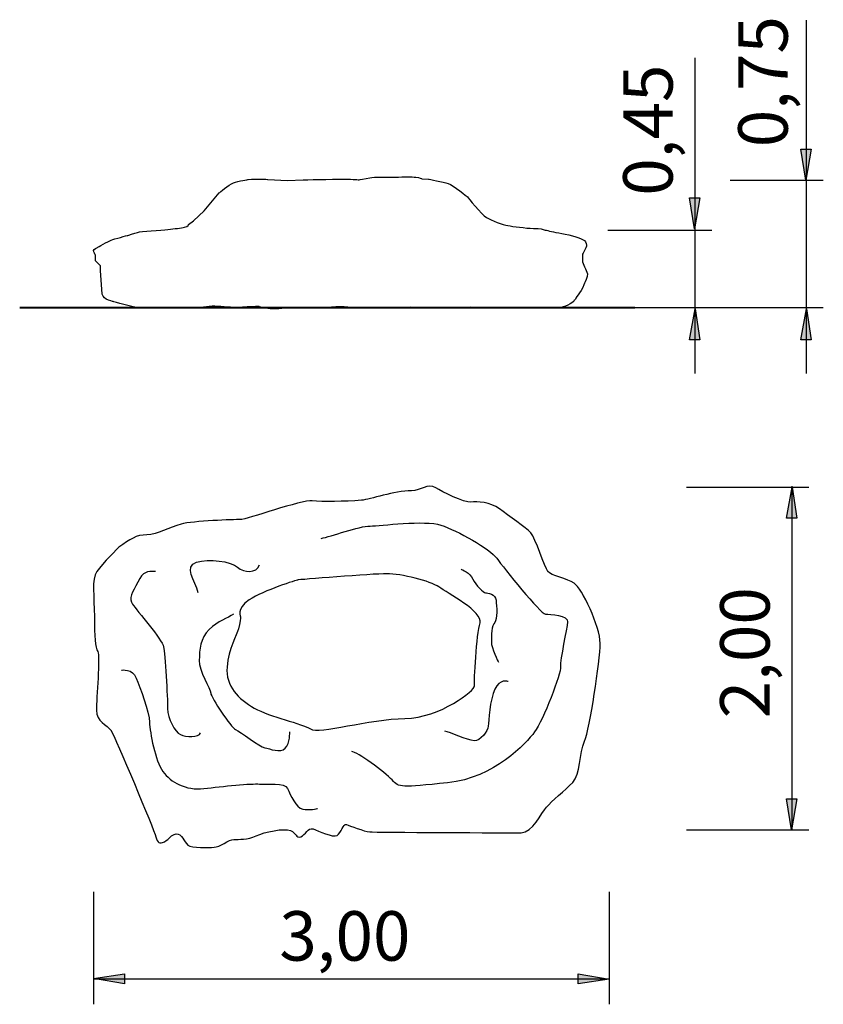
# Model space of a CAD drawing. Units: inches. Extents: x 87.5 to 134.3, y 149.5 to 206.8.
import ezdxf

# ---------------------------------------------------------------- set-up
doc = ezdxf.new("R2010")
doc.units = ezdxf.units.IN
doc.header["$MEASUREMENT"] = 0
doc.layers.add('Ebene 1', color=7, linetype='Continuous')

# ---------------------------------------------------------------- blocks, each defined once
blk = doc.blocks.new('block 2')
at = {"layer": 'Ebene 1', "lineweight": 0}
blk.add_open_spline([(93.309, 176.101), (93.964, 176.563), (94.307, 176.821), (94.933, 176.821), (95.558, 176.821), (96.243, 177.271), (96.927, 177.451), (97.612, 177.631), (100.018, 177.709), (100.37, 177.709), (100.722, 177.709), (103.959, 178.865), (104.556, 178.802), (105.153, 178.737), (106.438, 178.756), (107.426, 178.834), (107.915, 178.872), (109.332, 179.381), (110.335, 179.381), (110.893, 179.381), (111.245, 179.863), (111.754, 179.547), (112.074, 179.349), (113.416, 178.673), (113.788, 178.724), (114.159, 178.775), (114.917, 178.743), (115.45, 178.339), (115.983, 177.933), (117.015, 177.232), (117.278, 176.936), (117.543, 176.641), (118.09, 174.917), (118.266, 174.686), (118.442, 174.455), (119.428, 174.261), (119.797, 174.017), (120.245, 173.721), (121.312, 171.496), (121.312, 170.505), (121.312, 169.515), (120.711, 165.509), (120.408, 164.808), (120.105, 164.107), (120.164, 162.878), (119.714, 162.416), (119.264, 161.953), (118.486, 161.316), (118.188, 160.975), (117.89, 160.634), (117.367, 159.477), (116.721, 159.477), (116.076, 159.477), (108.203, 159.509), (107.901, 159.534), (107.597, 159.56), (106.717, 159.894), (106.546, 159.959), (106.375, 160.023), (106.257, 159.47), (106.003, 159.329), (105.749, 159.188), (104.927, 159.587), (104.614, 159.702), (104.301, 159.818), (104.169, 159.348), (103.891, 159.252), (103.612, 159.156), (103.641, 159.458), (103.284, 159.612), (102.927, 159.767), (101.778, 159.534), (101.289, 159.303), (100.8, 159.071), (100.282, 159.098), (99.994, 159.098), (99.705, 159.098), (99.162, 158.635), (98.844, 158.635), (98.526, 158.635), (97.553, 158.563), (97.319, 158.763), (97.084, 158.962), (96.986, 159.444), (96.644, 159.412), (96.302, 159.38), (96.282, 159.11), (95.959, 158.962), (95.637, 158.814), (95.573, 158.866), (95.461, 159.252), (95.348, 159.638), (93.099, 165.071), (92.854, 165.426), (92.61, 165.779), (91.999, 165.927), (91.999, 166.615), (91.999, 167.303), (92.223, 169.766), (92.072, 170.023), (91.921, 170.281), (91.881, 170.878), (91.881, 172.062), (91.881, 173.245), (91.696, 174.222), (92.023, 174.686), (92.351, 175.149), (93.309, 176.101), (93.309, 176.101)], degree=3, knots=[0, 0, 0, 0, 1, 1, 1, 2, 2, 2, 3, 3, 3, 4, 4, 4, 5, 5, 5, 6, 6, 6, 7, 7, 7, 8, 8, 8, 9, 9, 9, 10, 10, 10, 11, 11, 11, 12, 12, 12, 13, 13, 13, 14, 14, 14, 15, 15, 15, 16, 16, 16, 17, 17, 17, 18, 18, 18, 19, 19, 19, 20, 20, 20, 21, 21, 21, 22, 22, 22, 23, 23, 23, 24, 24, 24, 25, 25, 25, 26, 26, 26, 27, 27, 27, 28, 28, 28, 29, 29, 29, 30, 30, 30, 31, 31, 31, 32, 32, 32, 33, 33, 33, 34, 34, 34, 35, 35, 35, 36, 36, 36, 36], dxfattribs=at)
at = {"layer": 'Ebene 1', "color": 179, "lineweight": 25, "true_color": 0x1d1d1b}
for points, knots in [([(93.309, 176.101), (93.964, 176.563), (94.307, 176.821), (94.933, 176.821), (95.558, 176.821), (96.243, 177.271), (96.927, 177.451), (97.612, 177.631), (100.018, 177.709), (100.37, 177.709), (100.722, 177.709), (103.959, 178.865), (104.556, 178.802), (105.153, 178.737), (106.438, 178.756), (107.426, 178.834), (107.915, 178.872), (109.332, 179.381), (110.335, 179.381), (110.893, 179.381), (111.245, 179.863), (111.754, 179.547), (112.074, 179.349), (113.416, 178.673), (113.788, 178.724), (114.159, 178.775), (114.917, 178.743), (115.45, 178.339), (115.983, 177.933), (117.015, 177.232), (117.278, 176.936), (117.543, 176.641), (118.09, 174.917), (118.266, 174.686), (118.442, 174.455), (119.428, 174.261), (119.797, 174.017), (120.245, 173.721), (121.312, 171.496), (121.312, 170.505), (121.312, 169.515), (120.711, 165.509), (120.408, 164.808), (120.105, 164.107), (120.164, 162.878), (119.714, 162.416), (119.264, 161.953), (118.486, 161.316), (118.188, 160.975), (117.89, 160.634), (117.367, 159.477), (116.721, 159.477), (116.076, 159.477), (108.203, 159.509), (107.901, 159.534), (107.597, 159.56), (106.717, 159.894), (106.546, 159.959), (106.375, 160.023), (106.257, 159.47), (106.003, 159.329), (105.749, 159.188), (104.927, 159.587), (104.614, 159.702), (104.301, 159.818), (104.169, 159.348), (103.891, 159.252), (103.612, 159.156), (103.641, 159.458), (103.284, 159.612), (102.927, 159.767), (101.778, 159.534), (101.289, 159.303), (100.8, 159.071), (100.282, 159.098), (99.994, 159.098), (99.705, 159.098), (99.162, 158.635), (98.844, 158.635), (98.526, 158.635), (97.553, 158.563), (97.319, 158.763), (97.084, 158.962), (96.986, 159.444), (96.644, 159.412), (96.302, 159.38), (96.282, 159.11), (95.959, 158.962), (95.637, 158.814), (95.573, 158.866), (95.461, 159.252), (95.348, 159.638), (93.099, 165.071), (92.854, 165.426), (92.61, 165.779), (91.999, 165.927), (91.999, 166.615), (91.999, 167.303), (92.223, 169.766), (92.072, 170.023), (91.921, 170.281), (91.881, 170.878), (91.881, 172.062), (91.881, 173.245), (91.696, 174.222), (92.023, 174.686), (92.351, 175.149), (93.309, 176.101), (93.309, 176.101)], [0, 0, 0, 0, 1, 1, 1, 2, 2, 2, 3, 3, 3, 4, 4, 4, 5, 5, 5, 6, 6, 6, 7, 7, 7, 8, 8, 8, 9, 9, 9, 10, 10, 10, 11, 11, 11, 12, 12, 12, 13, 13, 13, 14, 14, 14, 15, 15, 15, 16, 16, 16, 17, 17, 17, 18, 18, 18, 19, 19, 19, 20, 20, 20, 21, 21, 21, 22, 22, 22, 23, 23, 23, 24, 24, 24, 25, 25, 25, 26, 26, 26, 27, 27, 27, 28, 28, 28, 29, 29, 29, 30, 30, 30, 31, 31, 31, 32, 32, 32, 33, 33, 33, 34, 34, 34, 35, 35, 35, 36, 36, 36, 36]), ([(105.079, 176.615), (105.617, 176.717), (107.314, 177.335), (107.92, 177.335), (108.526, 177.335), (111.108, 177.695), (112.047, 177.386), (112.986, 177.077), (114.913, 176.004), (115.298, 175.457), (115.685, 174.911), (117.856, 172.21), (118.13, 172.21), (118.403, 172.21), (119.46, 172.139), (119.421, 171.753), (119.382, 171.367), (118.971, 169.541), (119.01, 169.155), (119.049, 168.769), (118.003, 166.011), (117.498, 165.348), (116.995, 164.686), (115.157, 162.667), (112.438, 162.39), (109.72, 162.114), (109.611, 162.092), (109.205, 162.553), (108.8, 163.014), (107.137, 164.19), (106.863, 164.217)], [0, 0, 0, 0, 1, 1, 1, 2, 2, 2, 3, 3, 3, 4, 4, 4, 5, 5, 5, 6, 6, 6, 7, 7, 7, 8, 8, 8, 9, 9, 9, 10, 10, 10, 10]), ([(97.928, 173.442), (97.72, 174.145), (97.084, 174.995), (97.818, 175.226), (98.551, 175.457), (99.822, 175.277), (100.213, 174.943), (100.605, 174.608), (101.309, 174.557), (101.485, 175.071)], [0, 0, 0, 0, 1, 1, 1, 2, 2, 2, 3, 3, 3, 3]), ([(113.231, 174.814), (113.231, 174.814), (113.749, 174.615), (113.906, 174.248), (114.062, 173.882), (114.537, 173.442), (114.644, 173.442), (114.752, 173.442), (115.235, 173.367), (115.26, 173.013), (115.285, 172.66), (115.353, 171.908), (115.177, 171.728), (115.001, 171.548), (114.981, 170.943), (114.981, 170.596), (114.981, 170.248), (115.392, 169.412), (115.392, 169.412)], [0, 0, 0, 0, 1, 1, 1, 2, 2, 2, 3, 3, 3, 4, 4, 4, 5, 5, 5, 6, 6, 6, 6]), ([(95.441, 174.686), (94.933, 174.686), (94.719, 174.707), (94.405, 174.075), (94.09, 173.442), (93.857, 173.13), (94.101, 172.782), (94.346, 172.435), (95.837, 170.699), (95.911, 170.312), (95.984, 169.927), (96.145, 167.323), (96.145, 166.712), (96.145, 166.101), (96.57, 165.361), (96.888, 165.201), (97.207, 165.04), (97.964, 165.014), (98.062, 165.297)], [0, 0, 0, 0, 1, 1, 1, 2, 2, 2, 3, 3, 3, 4, 4, 4, 5, 5, 5, 6, 6, 6, 6]), ([(100.393, 172.036), (100.393, 172.036), (100.086, 172.486), (100.896, 173.039), (101.706, 173.592), (103.714, 174.197), (103.714, 174.197), (103.714, 174.197), (108.049, 174.557), (108.895, 174.557), (109.74, 174.557), (111.445, 174.129), (111.926, 173.786), (112.405, 173.442), (114.524, 172.338), (114.321, 171.695), (114.12, 171.052), (113.961, 168.268), (114.004, 168.03), (114.05, 167.792), (112.023, 166.165), (109.952, 166.132), (107.882, 166.1), (104.948, 165.207), (104.454, 165.521), (103.961, 165.837), (102.111, 166.222), (101.186, 166.737), (100.26, 167.251), (99.512, 168.03), (99.6, 169.123), (99.689, 170.216), (100.173, 170.987), (100.26, 171.342), (100.349, 171.695), (100.393, 172.036), (100.393, 172.036)], [0, 0, 0, 0, 1, 1, 1, 2, 2, 2, 3, 3, 3, 4, 4, 4, 5, 5, 5, 6, 6, 6, 7, 7, 7, 8, 8, 8, 9, 9, 9, 10, 10, 10, 11, 11, 11, 12, 12, 12, 12]), ([(99.969, 172.21), (99.627, 171.952), (99.079, 171.823), (98.551, 171.309), (98.023, 170.795), (98.004, 170.132), (97.984, 169.516), (97.965, 168.898), (98.624, 167.868), (98.649, 167.612), (98.674, 167.354), (99.823, 165.605), (100.097, 165.49), (100.37, 165.374), (101.5, 164.487), (101.798, 164.429), (102.096, 164.371), (102.697, 164.107), (102.991, 164.397), (103.284, 164.685), (103.245, 165.349), (103.245, 165.349)], [0, 0, 0, 0, 1, 1, 1, 2, 2, 2, 3, 3, 3, 4, 4, 4, 5, 5, 5, 6, 6, 6, 7, 7, 7, 7]), ([(93.466, 168.95), (93.466, 168.95), (94.101, 169.052), (94.321, 168.487), (94.541, 167.92), (95.07, 166.531), (95.089, 165.914), (95.109, 165.297), (95.422, 163.676), (95.871, 163.046), (96.321, 162.415), (97.202, 161.933), (98.257, 162.055), (99.314, 162.178), (101.045, 162.364), (101.485, 162.313), (101.925, 162.261), (102.952, 162.448), (103.128, 162.055), (103.304, 161.663), (103.607, 160.95), (104.003, 160.86), (104.399, 160.77), (104.858, 160.891), (104.858, 160.891)], [0, 0, 0, 0, 1, 1, 1, 2, 2, 2, 3, 3, 3, 4, 4, 4, 5, 5, 5, 6, 6, 6, 7, 7, 7, 8, 8, 8, 8]), ([(115.959, 168.287), (115.959, 168.287), (115.47, 168.46), (115.176, 167.844), (114.883, 167.226), (114.848, 165.965), (114.804, 165.683), (114.761, 165.4), (114.354, 164.809), (113.983, 164.834), (113.612, 164.86), (112.541, 165.342), (112.282, 165.4)], [0, 0, 0, 0, 1, 1, 1, 2, 2, 2, 3, 3, 3, 4, 4, 4, 4])]:
    blk.add_open_spline(points, degree=3, knots=knots, dxfattribs=at)

msp = doc.modelspace()

# ---------------------------------------------------------------- hatches: boundary and pattern name
at = {"layer": 'Ebene 1', "true_color": 0x010101}
h = msp.add_hatch(color=178, dxfattribs=at)
h.dxf.hatch_style = 2
h.paths.add_polyline_path([(133.281, 197.462), (132.999, 199.261), (133.599, 199.261)])
h = msp.add_hatch(color=178, dxfattribs=at)
h.dxf.hatch_style = 2
h.paths.add_polyline_path([(126.804, 194.639), (126.521, 196.438), (127.121, 196.438)])
h = msp.add_hatch(color=178, dxfattribs=at)
h.dxf.hatch_style = 2
h.paths.add_polyline_path([(126.839, 189.967), (127.121, 188.168), (126.521, 188.168)])
h = msp.add_hatch(color=178, dxfattribs=at)
h.dxf.hatch_style = 2
h.paths.add_polyline_path([(133.316, 189.967), (133.599, 188.168), (132.999, 188.168)])
h = msp.add_hatch(color=178, dxfattribs=at)
h.dxf.hatch_style = 2
h.paths.add_polyline_path([(132.483, 179.593), (132.765, 177.794), (132.166, 177.794)])
h = msp.add_hatch(color=178, dxfattribs=at)
h.dxf.hatch_style = 2
h.paths.add_polyline_path([(132.448, 159.654), (132.166, 161.453), (132.765, 161.453)])
h = msp.add_hatch(color=178, dxfattribs=at)
h.dxf.hatch_style = 2
h.paths.add_polyline_path([(91.829, 150.997), (93.628, 151.279), (93.628, 150.68)])
h = msp.add_hatch(color=178, dxfattribs=at)
h.dxf.hatch_style = 2
h.paths.add_polyline_path([(121.829, 150.962), (120.03, 150.68), (120.03, 151.279)])

# ---------------------------------------------------------------- linework, layer by layer
at = {"layer": 'Ebene 1', "color": 7, "lineweight": 25, "true_color": 0xffffff}
for points in [[(133.299, 206.765), (133.299, 186.207)], [(126.821, 204.581), (126.821, 186.207)], [(128.876, 197.464), (134.299, 197.464)], [(121.759, 194.553), (127.821, 194.553)], [(120.7, 190.053), (127.821, 190.053)], [(122.391, 190.053), (134.299, 190.053)], [(126.345, 179.593), (133.465, 179.593)], [(132.466, 179.654), (132.466, 159.654)], [(126.345, 159.654), (133.465, 159.654)], [(91.829, 156.035), (91.829, 149.498)], [(121.829, 156.035), (121.829, 149.498)], [(91.829, 150.979), (121.829, 150.979)]]:
    msp.add_lwpolyline(points, dxfattribs=at)
at = {"layer": 'Ebene 1', "color": 178, "lineweight": 25, "true_color": 0x010101}
for points in [[(133.281, 197.462), (132.999, 199.261), (133.599, 199.261), (133.281, 197.462)], [(126.804, 194.639), (126.521, 196.438), (127.121, 196.438), (126.804, 194.639)], [(126.839, 189.967), (127.121, 188.168), (126.521, 188.168), (126.839, 189.967)], [(133.316, 189.967), (133.599, 188.168), (132.999, 188.168), (133.316, 189.967)], [(132.483, 179.593), (132.765, 177.794), (132.166, 177.794), (132.483, 179.593)], [(132.448, 159.654), (132.166, 161.453), (132.765, 161.453), (132.448, 159.654)], [(91.829, 150.997), (93.628, 151.279), (93.628, 150.68), (91.829, 150.997)], [(121.829, 150.962), (120.03, 150.68), (120.03, 151.279), (121.829, 150.962)]]:
    msp.add_lwpolyline(points, dxfattribs=at)
at = {"layer": 'Ebene 1', "color": 179, "lineweight": 40, "true_color": 0x1d1d1b}
msp.add_lwpolyline([(87.534, 190.049), (123.337, 190.049)], dxfattribs=at)
at = {"layer": 'Ebene 1', "color": 179, "lineweight": 25, "true_color": 0x1d1d1b}
msp.add_open_spline([(100.838, 197.503), (100.838, 197.503), (100.268, 197.425), (99.983, 197.307), (99.698, 197.19), (99.149, 196.731), (99.149, 196.731), (99.149, 196.731), (98.264, 195.687), (98.264, 195.687), (98.264, 195.687), (97.645, 195.09), (97.645, 195.09), (97.645, 195.09), (97.36, 194.875), (97.36, 194.875), (97.36, 194.875), (97.36, 194.777), (97.132, 194.718), (96.904, 194.659), (96.562, 194.659), (96.163, 194.601), (95.763, 194.542), (94.566, 194.483), (94.395, 194.424), (94.224, 194.366), (93.825, 194.248), (93.825, 194.248), (93.825, 194.248), (93.027, 194.033), (92.855, 193.974), (92.684, 193.915), (92.057, 193.543), (92.057, 193.543), (92.057, 193.543), (91.829, 193.425), (91.829, 193.367), (91.829, 193.308), (91.943, 193.092), (91.943, 193.092), (91.943, 193.092), (91.943, 192.759), (91.943, 192.759), (91.943, 192.759), (92.228, 192.485), (92.228, 192.485), (92.228, 192.485), (92.228, 192.211), (92.228, 192.211), (92.228, 192.211), (92.342, 190.831), (92.342, 190.831), (92.342, 190.831), (92.399, 190.615), (92.57, 190.537), (92.741, 190.459), (92.969, 190.4), (92.969, 190.4), (92.969, 190.4), (94.171, 190.053), (94.343, 190.053), (94.513, 190.053), (96.912, 190.049), (96.912, 190.049), (96.912, 190.049), (98.048, 190.053), (98.048, 190.053), (98.048, 190.053), (98.729, 190.126), (98.729, 190.126), (98.729, 190.126), (99.686, 190.092), (99.914, 190.053), (100.143, 190.014), (101.466, 190.15), (101.466, 190.111), (101.466, 190.071), (102.115, 189.967), (102.343, 189.967), (102.572, 189.967), (103.404, 190.053), (103.404, 190.053), (103.404, 190.053), (104.823, 190.049), (105.108, 190.049), (105.393, 190.049), (106.443, 190.138), (106.785, 190.053), (107.127, 189.968), (108.246, 190.053), (108.246, 190.053), (108.246, 190.053), (109.583, 190.034), (109.869, 190.053), (110.154, 190.073), (110.734, 190.053), (110.734, 190.053), (110.734, 190.053), (111.967, 190.069), (112.195, 190.049), (112.423, 190.03), (113.914, 190.088), (114.142, 190.049), (114.37, 190.01), (115.892, 190.038), (116.12, 190.038), (116.12, 190.038), (117.489, 190.038), (117.489, 190.038), (117.489, 190.038), (118.416, 190.053), (118.416, 190.053), (118.416, 190.053), (118.786, 190.073), (118.957, 190.053), (119.128, 190.034), (119.773, 190.333), (119.773, 190.411), (119.773, 190.489), (119.884, 190.487), (119.884, 190.546), (119.884, 190.605), (119.998, 190.742), (120.112, 190.898), (120.226, 191.055), (120.397, 191.408), (120.397, 191.467), (120.397, 191.525), (120.625, 191.799), (120.568, 192.015), (120.512, 192.23), (120.283, 192.603), (120.283, 192.779), (120.283, 192.779), (120.283, 193.151), (120.283, 193.151), (120.283, 193.151), (120.512, 193.569), (120.512, 193.621), (120.512, 193.673), (120.512, 193.876), (120.397, 193.954), (120.283, 194.033), (119.599, 194.287), (119.086, 194.366), (118.573, 194.444), (118.287, 194.522), (118.116, 194.561), (117.945, 194.601), (117.888, 194.659), (117.432, 194.659), (116.976, 194.659), (116.235, 194.777), (115.95, 194.816), (115.664, 194.855), (114.98, 195.13), (114.695, 195.286), (114.41, 195.443), (113.602, 196.486), (113.602, 196.486), (113.602, 196.486), (112.756, 197.17), (112.471, 197.268), (112.186, 197.366), (111.331, 197.523), (111.331, 197.523), (111.331, 197.523), (110.932, 197.542), (110.932, 197.542), (110.932, 197.542), (110.817, 197.621), (110.589, 197.64), (110.361, 197.66), (109.905, 197.66), (109.392, 197.64), (108.878, 197.621), (108.194, 197.66), (107.909, 197.601), (107.624, 197.542), (107.282, 197.484), (107.282, 197.484), (107.282, 197.484), (106.997, 197.523), (106.37, 197.523), (105.742, 197.523), (104.032, 197.484), (104.032, 197.484), (104.032, 197.484), (103.119, 197.444), (103.119, 197.444), (103.119, 197.444), (101.979, 197.503), (101.979, 197.503), (101.979, 197.503), (101.295, 197.562), (100.838, 197.503)], degree=3, knots=[0, 0, 0, 0, 1, 1, 1, 2, 2, 2, 3, 3, 3, 4, 4, 4, 5, 5, 5, 6, 6, 6, 7, 7, 7, 8, 8, 8, 9, 9, 9, 10, 10, 10, 11, 11, 11, 12, 12, 12, 13, 13, 13, 14, 14, 14, 15, 15, 15, 16, 16, 16, 17, 17, 17, 18, 18, 18, 19, 19, 19, 20, 20, 20, 21, 21, 21, 22, 22, 22, 23, 23, 23, 24, 24, 24, 25, 25, 25, 26, 26, 26, 27, 27, 27, 28, 28, 28, 29, 29, 29, 30, 30, 30, 31, 31, 31, 32, 32, 32, 33, 33, 33, 34, 34, 34, 35, 35, 35, 36, 36, 36, 37, 37, 37, 38, 38, 38, 39, 39, 39, 40, 40, 40, 41, 41, 41, 42, 42, 42, 43, 43, 43, 44, 44, 44, 45, 45, 45, 46, 46, 46, 47, 47, 47, 48, 48, 48, 49, 49, 49, 50, 50, 50, 51, 51, 51, 52, 52, 52, 53, 53, 53, 54, 54, 54, 55, 55, 55, 56, 56, 56, 57, 57, 57, 58, 58, 58, 59, 59, 59, 60, 60, 60, 61, 61, 61, 62, 62, 62, 63, 63, 63, 64, 64, 64, 65, 65, 65, 65], dxfattribs=at)

# ---------------------------------------------------------------- block references
at = {"layer": 'Ebene 1'}
msp.add_blockref('block 2', (0, 0), dxfattribs=at)

# ---------------------------------------------------------------- texts
at = {"layer": 'Ebene 1', "color": 7, "true_color": 0xffffff, "char_height": 2.87867, "attachment_point": 7, "rotation": 90}
for s, insert in [('\\feibe Helvetica Neue 47 Light Condensed|b0|i0|c0|p34;\\W1;0,75', (132.226, 199.38)), ('\\feibe Helvetica Neue 47 Light Condensed|b0|i0|c0|p34;\\W1;0,45', (125.531, 196.558)), ('\\feibe Helvetica Neue 47 Light Condensed|b0|i0|c0|p34;\\W1;2,00', (131.175, 166.144))]:
    msp.add_mtext(s, dxfattribs=dict(at, insert=insert))
at = {"layer": 'Ebene 1', "color": 7, "true_color": 0xffffff, "insert": (102.642, 152.038), "char_height": 2.87867, "attachment_point": 7}
msp.add_mtext('\\feibe Helvetica Neue 47 Light Condensed|b0|i0|c0|p34;\\W1;3,00', dxfattribs=at)

doc.saveas('drawing.dxf')
